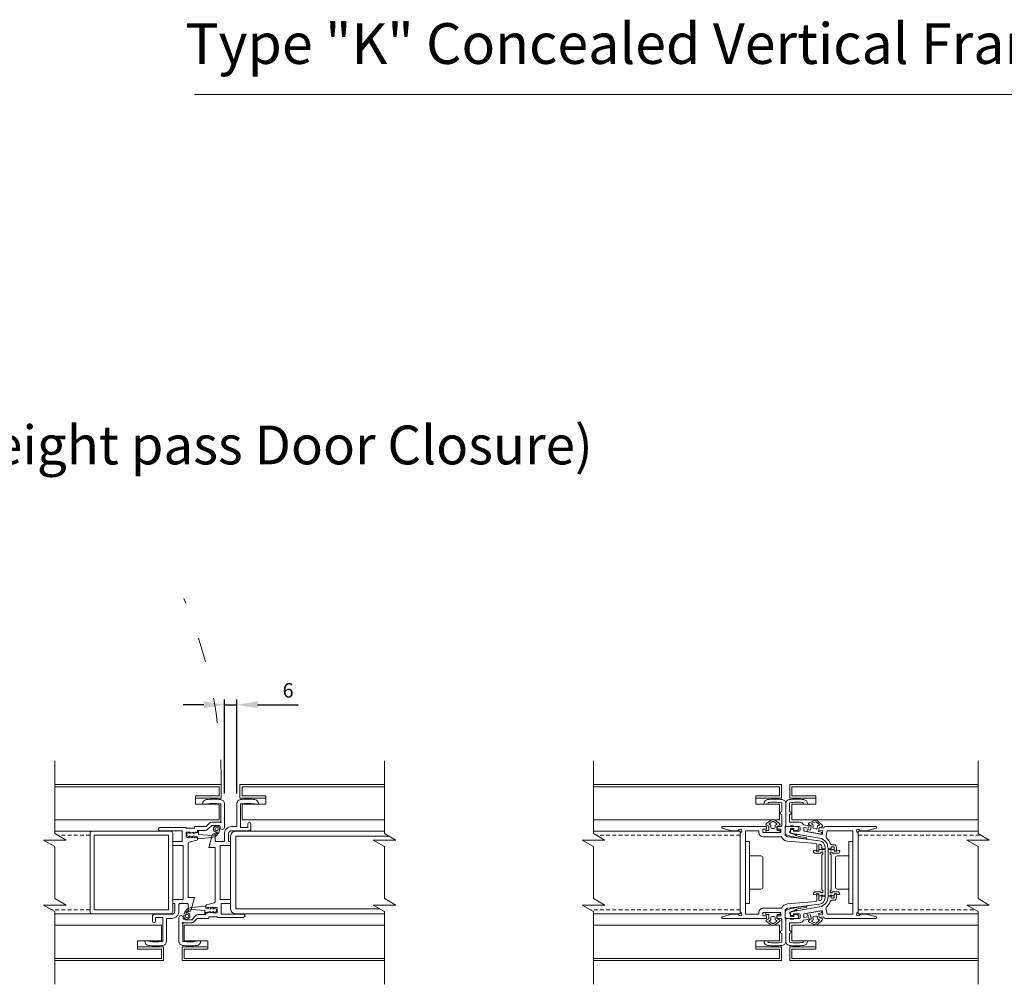
# Model space of a CAD drawing. Units: millimetres. Extents: x -20564 to -18185, y 519 to 2739.
# Drawn here: x -18913 to -18437, y 1580 to 2046 of the extents above; entities that cross this region are included whole.
import ezdxf

# ---------------------------------------------------------------- set-up
doc = ezdxf.new("R2010")
doc.units = ezdxf.units.MM
doc.linetypes.add('ACAD_ISO03W100', pattern=[30, 12, -18])
doc.linetypes.add('DASHED_QD', pattern=[6, 3.6, -2.4])
doc.layers.add('Door swings', color=4, linetype='ACAD_ISO03W100', lineweight=15)
doc.layers.add('text', color=4, linetype='Continuous', lineweight=15)
doc.styles.add('DORMA', font='arial.ttf')
doc.dimstyles.new('DORMA', dxfattribs={"dimtxt": 7, "dimasz": 10, "dimexe": 2.5, "dimexo": 5, "dimgap": 2.5, "dimtad": 1, "dimtxsty": 'DORMA', "dimcen": 2.5, "dimadec": 0, "dimazin": 0, "dimtfac": 1, "dimtmove": 0, "dimatfit": 3, "dimfxl": 0, "dimarcsym": 0})

# ---------------------------------------------------------------- blocks, each defined once
blk = doc.blocks.new('*D377')
at = {"layer": 'text', "color": 0, "lineweight": -2}
for p, q in [((-18824.04, 1714.88), (-18834.04, 1714.88)), ((-18814.04, 1672.05), (-18814.04, 1717.38)), ((-18814.04, 1714.88), (-18808.04, 1714.88)), ((-18808.04, 1672.05), (-18808.04, 1717.38)), ((-18798.04, 1714.88), (-18778.42, 1714.88))]:
    blk.add_line(p, q, dxfattribs=at)
at = {"layer": 'text', "color": 0, "lineweight": 15}
for points in [[(-18824.04, 1716.55), (-18824.04, 1713.21), (-18814.04, 1714.88)], [(-18798.04, 1716.55), (-18798.04, 1713.21), (-18808.04, 1714.88)]]:
    blk.add_solid(points, dxfattribs=at)
at = {"layer": 'text', "color": 0, "lineweight": 15, "insert": (-18783.23, 1720.95), "char_height": 7, "attachment_point": 5, "style": 'DORMA'}
blk.add_mtext('6', dxfattribs=at)

msp = doc.modelspace()

# ---------------------------------------------------------------- linework, layer by layer
at = {"color": 7, "lineweight": 15}
for p, q in [((-18896.044, 1687.73), (-18896.044, 1652.57)), ((-18736.628, 1687.73), (-18736.628, 1652.57)), ((-18635.575, 1652.57), (-18635.575, 1687.73)), ((-18449.575, 1687.73), (-18449.575, 1652.57)), ((-18806.544, 1676.283), (-18806.544, 1669.78)), ((-18805.544, 1675.283), (-18805.544, 1670.78)), ((-18805.544, 1659.28), (-18805.544, 1666.78)), ((-18878.044, 1653.78), (-18896.044, 1653.78)), ((-18896.044, 1652.57), (-18890.606, 1649.43)), ((-18736.628, 1652.57), (-18731.189, 1649.43)), ((-18564.575, 1653.78), (-18635.575, 1653.78)), ((-18630.136, 1649.43), (-18635.575, 1652.57)), ((-18564.575, 1653.78), (-18564.575, 1613.78)), ((-18507.575, 1653.78), (-18507.575, 1613.78)), ((-18507.575, 1653.78), (-18449.575, 1653.78)), ((-18449.575, 1652.57), (-18444.136, 1649.43)), ((-18890.606, 1649.43), (-18901.483, 1649.43)), ((-18901.483, 1649.43), (-18896.044, 1646.29)), ((-18731.189, 1649.43), (-18742.066, 1649.43)), ((-18742.066, 1649.43), (-18736.628, 1646.29)), ((-18635.575, 1646.29), (-18641.014, 1649.43)), ((-18641.014, 1649.43), (-18630.136, 1649.43)), ((-18560.075, 1648.78), (-18562.075, 1648.78)), ((-18560.075, 1618.78), (-18560.075, 1648.78)), ((-18512.075, 1648.78), (-18510.075, 1648.78)), ((-18512.075, 1618.78), (-18512.075, 1648.78)), ((-18444.136, 1649.43), (-18455.014, 1649.43)), ((-18455.014, 1649.43), (-18449.575, 1646.29)), ((-18896.044, 1646.29), (-18896.044, 1621.17)), ((-18736.628, 1646.29), (-18736.628, 1621.17)), ((-18635.575, 1621.17), (-18635.575, 1646.29)), ((-18449.575, 1646.29), (-18449.575, 1621.17)), ((-18554.575, 1641.78), (-18560.075, 1641.78)), ((-18553.575, 1626.78), (-18553.575, 1640.78)), ((-18518.575, 1626.78), (-18518.575, 1640.78)), ((-18517.575, 1641.78), (-18512.075, 1641.78)), ((-18554.575, 1625.78), (-18560.075, 1625.78)), ((-18517.575, 1625.78), (-18512.075, 1625.78)), ((-18896.044, 1621.17), (-18890.606, 1618.03)), ((-18736.628, 1621.17), (-18731.189, 1618.03)), ((-18630.136, 1618.03), (-18635.575, 1621.17)), ((-18449.575, 1621.17), (-18444.136, 1618.03)), ((-18890.606, 1618.03), (-18901.483, 1618.03)), ((-18901.483, 1618.03), (-18896.044, 1614.89)), ((-18896.044, 1614.89), (-18896.044, 1579.73)), ((-18731.189, 1618.03), (-18742.066, 1618.03)), ((-18742.066, 1618.03), (-18736.628, 1614.89)), ((-18736.628, 1614.89), (-18736.628, 1579.73)), ((-18635.575, 1614.89), (-18641.014, 1618.03)), ((-18641.014, 1618.03), (-18630.136, 1618.03)), ((-18635.575, 1579.73), (-18635.575, 1614.89)), ((-18560.075, 1618.78), (-18562.075, 1618.78)), ((-18512.075, 1618.78), (-18510.075, 1618.78)), ((-18444.136, 1618.03), (-18455.014, 1618.03)), ((-18455.014, 1618.03), (-18449.575, 1614.89)), ((-18449.575, 1614.89), (-18449.575, 1579.73)), ((-18878.044, 1613.78), (-18896.044, 1613.78)), ((-18564.575, 1613.78), (-18635.575, 1613.78)), ((-18507.575, 1613.78), (-18449.575, 1613.78)), ((-18833.544, 1608.278), (-18833.544, 1600.78)), ((-18844.544, 1592.278), (-18844.544, 1596.78)), ((-18843.544, 1591.278), (-18843.544, 1597.78))]:
    msp.add_line(p, q, dxfattribs=at)
at = {"color": 7, "linetype": 'Continuous', "lineweight": 15}
for p, q in [((-18815.544, 1676.283), (-18896.044, 1676.283)), ((-18815.544, 1669.78), (-18815.544, 1676.283)), ((-18736.628, 1676.283), (-18806.544, 1676.283)), ((-18544.575, 1676.283), (-18635.582, 1676.283)), ((-18544.575, 1676.283), (-18544.575, 1669.78)), ((-18540.575, 1676.283), (-18540.575, 1669.78)), ((-18540.575, 1676.283), (-18449.582, 1676.283)), ((-18816.544, 1675.283), (-18896.044, 1675.283)), ((-18816.544, 1670.78), (-18816.544, 1675.283)), ((-18736.628, 1675.283), (-18805.544, 1675.283)), ((-18545.575, 1675.283), (-18635.582, 1675.283)), ((-18545.575, 1675.283), (-18545.575, 1670.78)), ((-18539.575, 1675.283), (-18539.575, 1670.78)), ((-18539.575, 1675.283), (-18449.582, 1675.283)), ((-18816.544, 1670.78), (-18828.044, 1670.78)), ((-18828.044, 1670.78), (-18828.044, 1666.78)), ((-18815.544, 1669.78), (-18828.044, 1669.78)), ((-18828.044, 1666.78), (-18816.544, 1666.78)), ((-18816.544, 1666.78), (-18816.544, 1659.28)), ((-18806.544, 1669.78), (-18794.044, 1669.78)), ((-18805.544, 1670.78), (-18794.044, 1670.78)), ((-18805.544, 1666.78), (-18794.044, 1666.78)), ((-18794.044, 1670.78), (-18794.044, 1666.78)), ((-18545.575, 1670.78), (-18557.075, 1670.78)), ((-18557.075, 1670.78), (-18557.075, 1666.78)), ((-18544.575, 1669.78), (-18557.075, 1669.78)), ((-18557.075, 1666.78), (-18545.575, 1666.78)), ((-18553.075, 1666.78), (-18553.075, 1667.05)), ((-18551.075, 1666.78), (-18553.075, 1666.78)), ((-18551.075, 1667.555), (-18551.075, 1666.78)), ((-18545.575, 1666.78), (-18545.575, 1659.285)), ((-18544.375, 1663.28), (-18544.375, 1667.526)), ((-18542.575, 1667.05), (-18542.575, 1656.28)), ((-18542.575, 1667.05), (-18542.575, 1656.58)), ((-18540.775, 1663.28), (-18540.775, 1667.526)), ((-18540.575, 1669.78), (-18528.075, 1669.78)), ((-18539.575, 1670.78), (-18528.075, 1670.78)), ((-18528.075, 1666.78), (-18539.575, 1666.78)), ((-18539.575, 1666.78), (-18539.575, 1659.285)), ((-18534.075, 1667.555), (-18534.075, 1666.78)), ((-18534.075, 1666.78), (-18532.075, 1666.78)), ((-18532.075, 1666.78), (-18532.075, 1667.05)), ((-18528.075, 1670.78), (-18528.075, 1666.78)), ((-18544.425, 1663.28), (-18544.375, 1663.28)), ((-18540.725, 1663.28), (-18540.775, 1663.28)), ((-18816.544, 1659.283), (-18896.044, 1659.283)), ((-18816.544, 1659.283), (-18896.044, 1659.28)), ((-18736.628, 1659.283), (-18805.544, 1659.283)), ((-18736.628, 1659.28), (-18805.544, 1659.283)), ((-18545.575, 1659.285), (-18635.582, 1659.285)), ((-18551.927, 1657.485), (-18549.549, 1659.031)), ((-18550.452, 1657.489), (-18548.905, 1658.389)), ((-18548.545, 1658.389), (-18546.999, 1657.487)), ((-18547.901, 1659.031), (-18545.523, 1657.485)), ((-18544.375, 1661.78), (-18544.425, 1661.78)), ((-18544.375, 1656.98), (-18544.375, 1661.78)), ((-18540.775, 1658.08), (-18540.775, 1661.78)), ((-18540.775, 1661.78), (-18540.725, 1661.78)), ((-18536.075, 1658.08), (-18540.775, 1658.08)), ((-18539.575, 1659.285), (-18449.582, 1659.285)), ((-18531.232, 1657.857), (-18528.622, 1658.968)), ((-18529.779, 1657.606), (-18528.099, 1658.224)), ((-18527.744, 1658.161), (-18526.378, 1657.004)), ((-18526.998, 1658.681), (-18524.926, 1656.745)), ((-18879.044, 1652.78), (-18879.044, 1614.78)), ((-18840.044, 1653.78), (-18878.044, 1653.78)), ((-18839.044, 1614.78), (-18839.044, 1652.78)), ((-18808.544, 1653.78), (-18736.628, 1653.78)), ((-18568.575, 1653.98), (-18573.298, 1655.246)), ((-18573.202, 1655.98), (-18551.875, 1655.98)), ((-18565.706, 1653.98), (-18568.575, 1653.98)), ((-18565.141, 1654.546), (-18565.706, 1653.98)), ((-18564.575, 1652.849), (-18564.009, 1653.415)), ((-18564.575, 1614.712), (-18564.575, 1652.849)), ((-18555.575, 1653.98), (-18562.075, 1653.98)), ((-18562.075, 1653.98), (-18562.075, 1613.58)), ((-18555.575, 1653.08), (-18555.575, 1653.98)), ((-18551.875, 1654.78), (-18553.575, 1654.78)), ((-18553.575, 1654.78), (-18553.575, 1653.08)), ((-18553.575, 1653.08), (-18544.875, 1653.08)), ((-18552.225, 1653.08), (-18552.225, 1654.08)), ((-18552.225, 1654.08), (-18550.725, 1654.08)), ((-18545.225, 1653.08), (-18552.225, 1653.08)), ((-18551.875, 1655.98), (-18551.875, 1654.78)), ((-18550.898, 1656.161), (-18551.866, 1656.612)), ((-18550.725, 1654.08), (-18550.725, 1655.889)), ((-18550.014, 1656.852), (-18550.407, 1657.036)), ((-18549.725, 1655.58), (-18549.725, 1656.399)), ((-18548.225, 1655.08), (-18549.225, 1655.08)), ((-18548.225, 1655.08), (-18548.225, 1655.08)), ((-18547.725, 1656.399), (-18547.725, 1655.58)), ((-18547.043, 1657.036), (-18547.436, 1656.852)), ((-18546.875, 1654.78), (-18546.875, 1655.98)), ((-18546.875, 1655.98), (-18545.375, 1655.98)), ((-18544.875, 1654.78), (-18546.875, 1654.78)), ((-18546.725, 1655.889), (-18546.725, 1654.08)), ((-18546.725, 1654.08), (-18545.225, 1654.08)), ((-18545.585, 1656.612), (-18546.552, 1656.161)), ((-18545.225, 1654.08), (-18545.225, 1653.08)), ((-18545.225, 1653.08), (-18545.225, 1653.08)), ((-18544.875, 1653.08), (-18544.875, 1654.78)), ((-18542.775, 1656.08), (-18542.875, 1656.08)), ((-18542.875, 1656.08), (-18542.875, 1652.444)), ((-18542.075, 1656.08), (-18540.575, 1656.08)), ((-18540.575, 1656.08), (-18540.275, 1656.38)), ((-18540.275, 1656.38), (-18538.875, 1656.38)), ((-18538.875, 1654.58), (-18540.275, 1654.58)), ((-18540.275, 1654.58), (-18540.275, 1653.28)), ((-18539.862, 1652.788), (-18526.207, 1650.38)), ((-18538.875, 1656.38), (-18538.575, 1656.08)), ((-18538.875, 1653.78), (-18538.875, 1654.58)), ((-18536.075, 1653.78), (-18538.875, 1653.78)), ((-18538.575, 1656.08), (-18536.075, 1656.08)), ((-18535.575, 1655.58), (-18535.575, 1654.28)), ((-18531.285, 1656.353), (-18533.901, 1656.814)), ((-18533.775, 1653.746), (-18533.775, 1655.573)), ((-18533.775, 1655.573), (-18531.493, 1655.171)), ((-18524.912, 1652.183), (-18533.775, 1653.746)), ((-18532.29, 1653.572), (-18532.117, 1654.557)), ((-18525.397, 1652.356), (-18532.29, 1653.572)), ((-18532.117, 1654.557), (-18530.639, 1654.296)), ((-18531.493, 1655.171), (-18531.285, 1656.353)), ((-18530.449, 1656.376), (-18531.323, 1656.988)), ((-18530.639, 1654.296), (-18530.325, 1656.078)), ((-18529.458, 1656.902), (-18529.813, 1657.152)), ((-18529.394, 1655.6), (-18529.252, 1656.406)), ((-18528.004, 1654.847), (-18528.989, 1655.021)), ((-18528.004, 1654.847), (-18528.004, 1654.847)), ((-18527.282, 1656.059), (-18527.425, 1655.253)), ((-18526.5, 1656.567), (-18526.919, 1656.455)), ((-18526.386, 1655.383), (-18526.7, 1653.602)), ((-18526.7, 1653.602), (-18525.223, 1653.341)), ((-18526.361, 1655.485), (-18526.569, 1654.303)), ((-18526.569, 1654.303), (-18524.599, 1653.955)), ((-18524.388, 1655.154), (-18526.361, 1655.485)), ((-18525.137, 1655.897), (-18526.168, 1655.621)), ((-18525.223, 1653.341), (-18525.397, 1652.356)), ((-18524.599, 1653.955), (-18524.912, 1652.183)), ((-18498.949, 1655.98), (-18523.403, 1655.98)), ((-18523.005, 1651.481), (-18522.564, 1653.98)), ((-18522.564, 1653.98), (-18510.075, 1653.98)), ((-18510.075, 1653.98), (-18510.075, 1613.58)), ((-18507.575, 1652.849), (-18508.141, 1653.415)), ((-18507.575, 1614.712), (-18507.575, 1652.849)), ((-18507.009, 1654.546), (-18506.444, 1653.98)), ((-18506.444, 1653.98), (-18503.575, 1653.98)), ((-18503.575, 1653.98), (-18498.852, 1655.246)), ((-18498.949, 1655.98), (-18498.949, 1655.98)), ((-18877.044, 1615.78), (-18877.044, 1651.78)), ((-18877.044, 1651.78), (-18841.044, 1651.78)), ((-18841.044, 1651.78), (-18841.044, 1615.78)), ((-18811.044, 1616.28), (-18811.044, 1651.28)), ((-18808.544, 1616.28), (-18808.544, 1651.28)), ((-18808.544, 1651.28), (-18734.393, 1651.28)), ((-18544.598, 1651.08), (-18553.575, 1651.08)), ((-18528.032, 1647.767), (-18541.679, 1648.958)), ((-18541.558, 1650.956), (-18526.209, 1649.071)), ((-18525.397, 1652.356), (-18525.397, 1652.356)), ((-18528.958, 1644.364), (-18527.925, 1644.64)), ((-18525.875, 1643.08), (-18528.175, 1643.08)), ((-18527.925, 1644.64), (-18527.775, 1644.08)), ((-18527.775, 1644.08), (-18526.575, 1644.08)), ((-18527.575, 1644.28), (-18527.575, 1647.269)), ((-18526.575, 1644.28), (-18527.575, 1644.28)), ((-18526.575, 1646.959), (-18526.575, 1644.28)), ((-18526.575, 1644.08), (-18526.575, 1644.68)), ((-18526.275, 1644.98), (-18525.533, 1644.98)), ((-18524.875, 1643.68), (-18525.275, 1643.68)), ((-18525.075, 1645.18), (-18525.075, 1646.093)), ((-18523.575, 1645.18), (-18525.075, 1645.18)), ((-18524.617, 1644.98), (-18523.875, 1644.98)), ((-18524.575, 1642.881), (-18524.575, 1643.38)), ((-18523.575, 1646.093), (-18523.575, 1645.18)), ((-18523.575, 1644.68), (-18523.575, 1622.88)), ((-18522.075, 1645.456), (-18522.075, 1645.18)), ((-18522.075, 1645.18), (-18520.575, 1645.18)), ((-18520.575, 1645.18), (-18520.575, 1645.88)), ((-18520.275, 1646.18), (-18519.375, 1646.18)), ((-18519.075, 1647.18), (-18520.087, 1647.18)), ((-18519.075, 1645.88), (-18519.075, 1644.28)), ((-18519.075, 1644.28), (-18518.075, 1644.28)), ((-18518.075, 1644.28), (-18518.075, 1646.18)), ((-18525.075, 1625.429), (-18525.075, 1642.132)), ((-18524.987, 1642.345), (-18524.663, 1642.669)), ((-18528.175, 1624.48), (-18525.875, 1624.48)), ((-18524.663, 1624.892), (-18524.987, 1625.216)), ((-18524.575, 1624.18), (-18524.575, 1624.68)), ((-18541.679, 1618.603), (-18528.032, 1619.794)), ((-18527.925, 1622.921), (-18528.958, 1623.197)), ((-18527.775, 1623.48), (-18527.925, 1622.921)), ((-18526.575, 1623.48), (-18527.775, 1623.48)), ((-18527.575, 1620.292), (-18527.575, 1623.28)), ((-18527.575, 1623.28), (-18526.575, 1623.28)), ((-18526.575, 1622.88), (-18526.575, 1623.48)), ((-18526.575, 1623.28), (-18526.575, 1620.602)), ((-18525.533, 1622.58), (-18526.275, 1622.58)), ((-18525.275, 1623.88), (-18524.875, 1623.88)), ((-18525.075, 1621.468), (-18525.075, 1622.38)), ((-18525.075, 1622.38), (-18523.575, 1622.38)), ((-18523.875, 1622.58), (-18524.617, 1622.58)), ((-18523.575, 1622.38), (-18523.575, 1621.468)), ((-18520.575, 1622.38), (-18522.075, 1622.38)), ((-18522.075, 1622.38), (-18522.075, 1622.105)), ((-18520.575, 1621.68), (-18520.575, 1622.38)), ((-18519.375, 1621.38), (-18520.275, 1621.38)), ((-18520.087, 1620.38), (-18519.075, 1620.38)), ((-18518.075, 1623.28), (-18519.075, 1623.28)), ((-18519.075, 1623.28), (-18519.075, 1621.68)), ((-18518.075, 1621.38), (-18518.075, 1623.28)), ((-18841.044, 1615.78), (-18877.044, 1615.78)), ((-18739.035, 1616.28), (-18808.544, 1616.28)), ((-18564.009, 1614.146), (-18564.575, 1614.712)), ((-18555.575, 1613.58), (-18555.575, 1614.48)), ((-18553.575, 1616.48), (-18544.598, 1616.48)), ((-18544.875, 1614.48), (-18553.575, 1614.48)), ((-18553.575, 1614.48), (-18553.575, 1612.78)), ((-18545.225, 1614.48), (-18552.225, 1614.48)), ((-18552.225, 1614.48), (-18552.225, 1613.48)), ((-18545.225, 1613.48), (-18545.225, 1614.48)), ((-18545.225, 1614.48), (-18545.225, 1614.48)), ((-18544.875, 1612.78), (-18544.875, 1614.48)), ((-18542.875, 1615.117), (-18542.875, 1611.48)), ((-18526.209, 1618.49), (-18541.558, 1616.605)), ((-18526.207, 1617.181), (-18539.862, 1614.773)), ((-18533.775, 1613.815), (-18524.912, 1615.378)), ((-18525.397, 1615.205), (-18532.29, 1613.989)), ((-18525.223, 1614.22), (-18525.397, 1615.205)), ((-18525.397, 1615.205), (-18525.397, 1615.205)), ((-18524.912, 1615.378), (-18524.599, 1613.606)), ((-18522.564, 1613.58), (-18523.005, 1616.08)), ((-18508.141, 1614.146), (-18507.575, 1614.712)), ((-18878.044, 1613.78), (-18840.044, 1613.78)), ((-18736.628, 1613.78), (-18808.544, 1613.78)), ((-18573.298, 1612.315), (-18568.575, 1613.58)), ((-18551.875, 1611.58), (-18573.202, 1611.58)), ((-18568.575, 1613.58), (-18565.706, 1613.58)), ((-18565.706, 1613.58), (-18565.141, 1613.015)), ((-18562.075, 1613.58), (-18555.575, 1613.58)), ((-18553.575, 1612.78), (-18551.875, 1612.78)), ((-18552.225, 1613.48), (-18550.725, 1613.48)), ((-18551.927, 1610.076), (-18549.549, 1608.53)), ((-18551.875, 1612.78), (-18551.875, 1611.58)), ((-18550.898, 1611.4), (-18551.866, 1610.949)), ((-18550.725, 1613.48), (-18550.725, 1611.672)), ((-18550.452, 1610.072), (-18548.905, 1609.172)), ((-18550.014, 1610.709), (-18550.407, 1610.525)), ((-18549.725, 1611.98), (-18549.725, 1611.162)), ((-18548.225, 1612.48), (-18549.225, 1612.48)), ((-18548.545, 1609.172), (-18546.999, 1610.074)), ((-18548.225, 1612.48), (-18548.225, 1612.48)), ((-18547.901, 1608.53), (-18545.523, 1610.076)), ((-18547.725, 1611.162), (-18547.725, 1611.98)), ((-18547.043, 1610.525), (-18547.436, 1610.709)), ((-18546.875, 1611.58), (-18546.875, 1612.78)), ((-18546.875, 1612.78), (-18544.875, 1612.78)), ((-18545.375, 1611.58), (-18546.875, 1611.58)), ((-18546.725, 1611.672), (-18546.725, 1613.48)), ((-18546.725, 1613.48), (-18545.225, 1613.48)), ((-18545.585, 1610.949), (-18546.552, 1611.4)), ((-18544.375, 1605.78), (-18544.375, 1610.58)), ((-18542.875, 1611.48), (-18542.775, 1611.48)), ((-18542.575, 1611.28), (-18542.575, 1600.511)), ((-18542.575, 1610.98), (-18542.575, 1600.511)), ((-18540.575, 1611.48), (-18542.075, 1611.48)), ((-18540.275, 1611.18), (-18540.575, 1611.48)), ((-18540.275, 1614.28), (-18540.275, 1612.98)), ((-18540.275, 1612.98), (-18538.875, 1612.98)), ((-18538.875, 1611.18), (-18540.275, 1611.18)), ((-18538.875, 1612.98), (-18538.875, 1613.78)), ((-18538.875, 1613.78), (-18536.075, 1613.78)), ((-18538.575, 1611.48), (-18538.875, 1611.18)), ((-18536.075, 1611.48), (-18538.575, 1611.48)), ((-18535.575, 1613.28), (-18535.575, 1611.98)), ((-18533.901, 1610.747), (-18531.285, 1611.208)), ((-18533.775, 1611.988), (-18533.775, 1613.815)), ((-18531.493, 1612.39), (-18533.775, 1611.988)), ((-18532.29, 1613.989), (-18532.117, 1613.004)), ((-18532.117, 1613.004), (-18530.639, 1613.265)), ((-18531.285, 1611.208), (-18531.493, 1612.39)), ((-18530.449, 1611.185), (-18531.323, 1610.573)), ((-18531.232, 1609.704), (-18528.622, 1608.593)), ((-18530.639, 1613.265), (-18530.325, 1611.483)), ((-18529.458, 1610.659), (-18529.813, 1610.409)), ((-18529.779, 1609.955), (-18528.099, 1609.337)), ((-18529.394, 1611.961), (-18529.252, 1611.155)), ((-18528.004, 1612.714), (-18528.989, 1612.54)), ((-18528.004, 1612.714), (-18528.004, 1612.714)), ((-18527.744, 1609.4), (-18526.378, 1610.557)), ((-18527.282, 1611.502), (-18527.425, 1612.308)), ((-18526.998, 1608.88), (-18524.926, 1610.816)), ((-18526.5, 1610.994), (-18526.919, 1611.106)), ((-18526.7, 1613.959), (-18525.223, 1614.22)), ((-18526.386, 1612.178), (-18526.7, 1613.959)), ((-18524.599, 1613.606), (-18526.569, 1613.258)), ((-18526.569, 1613.258), (-18526.361, 1612.076)), ((-18526.361, 1612.076), (-18524.391, 1612.424)), ((-18525.137, 1611.664), (-18526.168, 1611.94)), ((-18523.403, 1611.58), (-18498.949, 1611.58)), ((-18510.075, 1613.58), (-18522.564, 1613.58)), ((-18506.444, 1613.58), (-18507.009, 1613.015)), ((-18503.575, 1613.58), (-18506.444, 1613.58)), ((-18498.852, 1612.315), (-18503.575, 1613.58)), ((-18844.544, 1608.278), (-18896.044, 1608.278)), ((-18844.544, 1600.78), (-18844.544, 1608.278)), ((-18736.628, 1608.278), (-18833.544, 1608.278)), ((-18545.575, 1608.276), (-18635.582, 1608.276)), ((-18545.575, 1600.78), (-18545.575, 1608.276)), ((-18544.425, 1605.78), (-18544.375, 1605.78)), ((-18540.775, 1605.78), (-18540.775, 1609.48)), ((-18540.775, 1609.48), (-18536.075, 1609.48)), ((-18540.725, 1605.78), (-18540.775, 1605.78)), ((-18539.575, 1600.78), (-18539.575, 1608.276)), ((-18539.575, 1608.276), (-18449.582, 1608.276)), ((-18844.544, 1600.78), (-18856.044, 1600.78)), ((-18856.044, 1596.78), (-18856.044, 1600.78)), ((-18822.044, 1600.78), (-18833.544, 1600.78)), ((-18822.044, 1596.78), (-18822.044, 1600.78)), ((-18557.075, 1596.78), (-18557.075, 1600.78)), ((-18557.075, 1600.78), (-18545.575, 1600.78)), ((-18553.075, 1600.511), (-18553.075, 1600.78)), ((-18553.075, 1600.78), (-18551.075, 1600.78)), ((-18551.075, 1600.78), (-18551.075, 1600.006)), ((-18544.375, 1604.28), (-18544.425, 1604.28)), ((-18544.375, 1600.035), (-18544.375, 1604.28)), ((-18540.775, 1600.035), (-18540.775, 1604.28)), ((-18540.775, 1604.28), (-18540.725, 1604.28)), ((-18528.075, 1600.78), (-18539.575, 1600.78)), ((-18532.075, 1600.78), (-18534.075, 1600.78)), ((-18534.075, 1600.78), (-18534.075, 1600.006)), ((-18532.075, 1600.511), (-18532.075, 1600.78)), ((-18528.075, 1596.78), (-18528.075, 1600.78)), ((-18843.544, 1597.78), (-18856.044, 1597.78)), ((-18844.544, 1596.78), (-18856.044, 1596.78)), ((-18834.544, 1597.78), (-18834.544, 1591.278)), ((-18834.544, 1597.78), (-18822.044, 1597.78)), ((-18833.544, 1596.78), (-18833.544, 1592.278)), ((-18833.544, 1596.78), (-18822.044, 1596.78)), ((-18544.575, 1597.78), (-18557.075, 1597.78)), ((-18545.575, 1596.78), (-18557.075, 1596.78)), ((-18545.575, 1592.278), (-18545.575, 1596.78)), ((-18544.575, 1591.278), (-18544.575, 1597.78)), ((-18540.575, 1591.278), (-18540.575, 1597.78)), ((-18540.575, 1597.78), (-18528.075, 1597.78)), ((-18539.575, 1592.278), (-18539.575, 1596.78)), ((-18539.575, 1596.78), (-18528.075, 1596.78)), ((-18896.044, 1592.278), (-18844.544, 1592.278)), ((-18896.044, 1591.278), (-18843.544, 1591.278)), ((-18834.544, 1591.278), (-18736.628, 1591.278)), ((-18833.544, 1592.278), (-18736.628, 1592.278)), ((-18545.575, 1592.278), (-18635.582, 1592.278)), ((-18544.575, 1591.278), (-18635.582, 1591.278)), ((-18540.575, 1591.278), (-18449.582, 1591.278)), ((-18539.575, 1592.278), (-18449.582, 1592.278))]:
    msp.add_line(p, q, dxfattribs=at)
at = {"color": 7, "linetype": 'DASHED_QD', "lineweight": 15, "ltscale": 0.5}
for p, q in [((-18879.044, 1651.78), (-18894.676, 1651.78)), ((-18564.575, 1651.78), (-18634.207, 1651.78)), ((-18507.575, 1651.78), (-18448.207, 1651.78)), ((-18879.044, 1615.78), (-18897.586, 1615.78)), ((-18564.575, 1615.78), (-18637.117, 1615.78)), ((-18507.575, 1615.78), (-18451.117, 1615.78))]:
    msp.add_line(p, q, dxfattribs=at)
at = {"color": 7, "linetype": 'Continuous', "lineweight": 15, "flags": 128}
for points in [[(-18845.294, 1655.48), (-18832.544, 1655.48), (-18832.544, 1655.28), (-18828.544, 1655.28), (-18828.544, 1655.58, -0.4142136), (-18828.044, 1656.08), (-18822.837, 1656.08), (-18821.276, 1657.641, -0.1989124), (-18820.216, 1658.08), (-18816.242, 1658.08, 1.4430504), (-18815.844, 1658.478), (-18815.844, 1666.761, 0.3740017), (-18816.103, 1667.058, 0.0703644), (-18822.544, 1667.05), (-18822.544, 1666.78), (-18824.544, 1666.78), (-18824.544, 1667.05, -0.3732714), (-18822.827, 1669.03, -0.0710084), (-18815.762, 1669.03, -0.3732714), (-18814.044, 1667.05), (-18814.044, 1655.58, -1), (-18816.044, 1655.58, 0.4142136), (-18817.044, 1656.58), (-18820.216, 1656.58), (-18822.276, 1654.52, -0.1989124), (-18823.337, 1654.08), (-18827.044, 1654.08), (-18827.044, 1653.28), (-18828.044, 1653.28), (-18829.244, 1652.88), (-18829.244, 1653.28), (-18830.544, 1652.88), (-18830.544, 1653.28), (-18832.544, 1653.28), (-18832.544, 1650.88), (-18831.544, 1650.48), (-18831.544, 1650.88), (-18830.794, 1650.48), (-18830.794, 1650.88), (-18830.044, 1650.48), (-18830.044, 1650.88), (-18829.294, 1650.48), (-18829.294, 1650.88), (-18828.544, 1650.48), (-18828.544, 1650.88), (-18827.794, 1650.48), (-18827.794, 1650.88), (-18827.044, 1650.48), (-18827.044, 1649.964, -0.3394543), (-18827.415, 1649.481), (-18831.174, 1648.474, 0.3394543), (-18831.544, 1647.991), (-18831.544, 1621.63), (-18828.544, 1621.63), (-18830.15, 1615.723, -0.3228897), (-18831.129, 1614.93, -0.3544241), (-18831.544, 1615.23), (-18831.544, 1618.28, 0.4142136), (-18832.044, 1618.78), (-18835.544, 1618.78, 0.4142136), (-18836.044, 1618.28), (-18836.044, 1615.08, -0.4142136), (-18839.544, 1611.58), (-18842.044, 1611.58), (-18842.044, 1600.509, -0.3734943), (-18843.763, 1598.529, -0.0710084), (-18850.828, 1598.534, -0.3730486), (-18852.544, 1600.514), (-18852.544, 1600.78), (-18850.544, 1600.78), (-18850.544, 1600.511, 0.0702309), (-18844.115, 1600.502, 0.3847027), (-18843.845, 1600.8), (-18843.844, 1612.08), (-18847.344, 1612.08), (-18847.344, 1610.33, -1), (-18848.844, 1610.33), (-18848.844, 1612.58, -0.4142136), (-18847.844, 1613.58), (-18839.544, 1613.58, 0.4142136), (-18838.044, 1615.08), (-18838.044, 1618.78), (-18839.044, 1618.78), (-18839.044, 1620.78), (-18834.044, 1620.78), (-18834.044, 1646.78), (-18839.044, 1646.78), (-18839.044, 1648.78), (-18834.544, 1648.78), (-18834.544, 1653.98), (-18845.294, 1653.98, -1), (-18845.294, 1655.48)], [(-18804.794, 1612.08), (-18817.544, 1612.08), (-18817.544, 1612.28), (-18821.544, 1612.28), (-18821.544, 1611.98, -0.4142136), (-18822.044, 1611.48), (-18827.251, 1611.48), (-18828.812, 1609.92, -0.1989124), (-18829.873, 1609.48), (-18833.847, 1609.48, 1.4430504), (-18834.244, 1609.083), (-18834.244, 1600.8, 0.3740017), (-18833.986, 1600.503, 0.0703644), (-18827.544, 1600.511), (-18827.544, 1600.78), (-18825.544, 1600.78), (-18825.544, 1600.511, -0.3732714), (-18827.262, 1598.531, -0.0710084), (-18834.327, 1598.531, -0.3732714), (-18836.044, 1600.511), (-18836.044, 1611.98, -1), (-18834.044, 1611.98, 0.4142136), (-18833.044, 1610.98), (-18829.873, 1610.98), (-18827.812, 1613.041, -0.1989124), (-18826.751, 1613.48), (-18823.044, 1613.48), (-18823.044, 1614.28), (-18822.044, 1614.28), (-18820.844, 1614.68), (-18820.844, 1614.28), (-18819.544, 1614.68), (-18819.544, 1614.28), (-18817.544, 1614.28), (-18817.544, 1616.68), (-18818.544, 1617.08), (-18818.544, 1616.68), (-18819.294, 1617.08), (-18819.294, 1616.68), (-18820.044, 1617.08), (-18820.044, 1616.68), (-18820.794, 1617.08), (-18820.794, 1616.68), (-18821.544, 1617.08), (-18821.544, 1616.68), (-18822.294, 1617.08), (-18822.294, 1616.68), (-18823.044, 1617.08), (-18823.044, 1617.597, -0.3394543), (-18822.674, 1618.08), (-18818.915, 1619.087, 0.3394543), (-18818.544, 1619.57), (-18818.544, 1645.93), (-18821.544, 1645.93), (-18819.938, 1651.838, -0.3228897), (-18818.96, 1652.63, -0.3544241), (-18818.544, 1652.33), (-18818.544, 1649.28, 0.4142136), (-18818.044, 1648.78), (-18814.544, 1648.78, 0.4142136), (-18814.044, 1649.28), (-18814.044, 1652.481, -0.4142136), (-18810.544, 1655.981), (-18808.044, 1655.981), (-18808.044, 1667.052, -0.3734943), (-18806.325, 1669.032, -0.0710084), (-18799.26, 1669.027, -0.3730486), (-18797.544, 1667.047), (-18797.544, 1666.78), (-18799.544, 1666.78), (-18799.544, 1667.05, 0.0702309), (-18805.974, 1667.059, 0.3847027), (-18806.243, 1666.761), (-18806.245, 1655.48), (-18802.744, 1655.48), (-18802.744, 1657.231, -1), (-18801.244, 1657.231), (-18801.244, 1654.981, -0.4142136), (-18802.244, 1653.981), (-18810.544, 1653.981, 0.4142136), (-18812.044, 1652.481), (-18812.044, 1648.78), (-18811.044, 1648.78), (-18811.044, 1646.78), (-18816.044, 1646.78), (-18816.044, 1620.78), (-18811.044, 1620.78), (-18811.044, 1618.78), (-18815.544, 1618.78), (-18815.544, 1613.58), (-18804.794, 1613.58, -1), (-18804.794, 1612.08)]]:
    msp.add_lwpolyline(points, format="xyb", close=True, dxfattribs=at)
at = {"color": 7, "lineweight": 15, "extrusion": (0, 0, -1)}
for points in [[(18820.294, 1650.693), (18826.644, 1650.08), (18827.044, 1650.08), (18827.044, 1651.08), (18829.244, 1651.48), (18829.244, 1651.08), (18830.744, 1651.48), (18830.744, 1651.08), (18832.244, 1651.48), (18832.244, 1652.68), (18830.744, 1653.08), (18830.744, 1652.68), (18829.244, 1653.08), (18829.244, 1652.68), (18827.044, 1653.08), (18827.044, 1654.08), (18826.644, 1654.08), (18826.644, 1652.08), (18820.081, 1651.67, -0.2239125), (18817.357, 1653.359, 3.8828506), (18816.403, 1654.45, 0.359091)], [(18829.795, 1616.868), (18823.444, 1617.48), (18823.044, 1617.48), (18823.044, 1616.48), (18820.844, 1616.08), (18820.844, 1616.48), (18819.344, 1616.08), (18819.344, 1616.48), (18817.844, 1616.08), (18817.844, 1614.88), (18819.344, 1614.48), (18819.344, 1614.88), (18820.844, 1614.48), (18820.844, 1614.88), (18823.044, 1614.48), (18823.044, 1613.48), (18823.444, 1613.48), (18823.444, 1615.48), (18830.008, 1615.891, -0.2239125), (18832.731, 1614.202, 3.8828506), (18833.686, 1613.111, 0.359091)]]:
    msp.add_lwpolyline(points, format="xyb", close=True, dxfattribs=at)
at = {"color": 7, "linetype": 'Continuous', "lineweight": 15}
for points in [[(-18542.018, 1651.791, 0.0350487), (-18532.747, 1650.024, 0.9472125), (-18532.599, 1650.61, -0.0527335), (-18537.963, 1651.76, -0.467716), (-18537.981, 1651.915), (-18537.375, 1652.041, 0.9565559), (-18537.368, 1652.348), (-18538.39, 1652.136, -0.0322927), (-18540.272, 1652.787, -0.7335979), (-18540.275, 1653.874), (-18540.275, 1655.08), (-18538.575, 1655.08), (-18538.575, 1654.08), (-18537.275, 1654.08), (-18537.275, 1654.08, 1), (-18537.275, 1656.08), (-18542.275, 1656.08, 0.4142136), (-18542.775, 1655.58), (-18542.775, 1652.761, 0.3150486)], [(-18542.018, 1615.77, -0.0350487), (-18532.747, 1617.537, -0.9472125), (-18532.599, 1616.951, 0.0527335), (-18537.963, 1615.801, 0.467716), (-18537.981, 1615.646), (-18537.375, 1615.52, -0.9565559), (-18537.368, 1615.213), (-18538.39, 1615.425, 0.0322927), (-18540.272, 1614.774, 0.7335979), (-18540.275, 1613.687), (-18540.275, 1612.48), (-18538.575, 1612.48), (-18538.575, 1613.48), (-18537.275, 1613.48), (-18537.275, 1613.48, -1), (-18537.275, 1611.48), (-18542.275, 1611.48, -0.4142136), (-18542.775, 1611.98), (-18542.775, 1614.8, -0.3150486)]]:
    msp.add_lwpolyline(points, format="xyb", close=True, dxfattribs=at)
at = {"color": 7, "linetype": 'Continuous', "lineweight": 15, "flags": 128}
msp.add_lwpolyline([(-18519.375, 1644.98), (-18520.117, 1644.98, -0.6546537), (-18521.033, 1644.98), (-18521.775, 1644.98, 0.4142136), (-18522.075, 1644.68), (-18522.075, 1622.88, 0.4142136), (-18521.775, 1622.58), (-18521.033, 1622.58, -0.6546537), (-18520.117, 1622.58), (-18519.375, 1622.58, 0.4142136), (-18519.075, 1622.88), (-18519.075, 1623.48), (-18517.875, 1623.48), (-18517.725, 1622.921), (-18516.692, 1623.197, 0.3394572), (-18516.475, 1623.48, 0.4142104), (-18517.475, 1624.48), (-18519.775, 1624.48, 0.4142136), (-18520.075, 1624.18, -0.4142136), (-18520.375, 1623.88), (-18520.775, 1623.88, -0.4142136), (-18521.075, 1624.18), (-18521.075, 1624.68, -0.1989124), (-18520.987, 1624.892), (-18520.663, 1625.216, 0.1989124), (-18520.575, 1625.429), (-18520.575, 1642.132, 0.1989124), (-18520.663, 1642.345), (-18520.987, 1642.669, -0.1989124), (-18521.075, 1642.881), (-18521.075, 1643.38, -0.4142136), (-18520.775, 1643.68), (-18520.375, 1643.68, -0.4142136), (-18520.075, 1643.38, 0.4142136), (-18519.775, 1643.08), (-18517.475, 1643.08, 0.4142104), (-18516.475, 1644.08, 0.3394572), (-18516.692, 1644.364), (-18517.725, 1644.64), (-18517.875, 1644.08), (-18519.075, 1644.08), (-18519.075, 1644.68, 0.4142136), (-18519.375, 1644.98, 0.6396411)], format="xyb", dxfattribs=at)
at = {"color": 7, "lineweight": 15, "extrusion": (0, 0, -1)}
for centre in [(18817.868, 1654.77), (18832.22, 1612.791)]:
    msp.add_circle(centre, 0.8, dxfattribs=at)
at = {"color": 7, "linetype": 'Continuous', "lineweight": 15}
for centre, radius, start, end in [((-18551.075, 1667.05), 2, 98.12333, 180), ((-18547.825, 1644.28), 25, 81.87667, 98.12333), ((-18547.825, 1644.28), 23.5, 81.55798, 97.94936), ((-18544.575, 1667.05), 2, 0, 81.87667), ((-18540.575, 1667.05), 2, 98.12333, 180), ((-18537.325, 1644.28), 25, 81.87667, 98.12333), ((-18537.325, 1644.28), 23.5, 82.05064, 98.44202), ((-18534.075, 1667.05), 2, 0, 81.87667), ((-18544.425, 1662.53), 0.75, 90, 270), ((-18540.725, 1662.53), 0.75, 270, 90), ((-18551.654, 1657.065), 0.5, 123.04278, 245), ((-18550.326, 1657.273), 0.25, 120.19014, 251.08072), ((-18548.725, 1657.764), 1.512, 56.95722, 123.04278), ((-18548.725, 1658.08), 0.358, 59.73908, 120.19014), ((-18547.122, 1657.271), 0.249, 288.65431, 60.23657), ((-18545.796, 1657.065), 0.5, 295, 56.95722), ((-18536.075, 1655.58), 2.5, 29.56681, 90), ((-18531.036, 1657.397), 0.5, 113.04278, 235), ((-18529.692, 1657.371), 0.25, 110.19014, 241.08072), ((-18528.03, 1657.576), 1.512, 46.95722, 113.04278), ((-18527.975, 1657.888), 0.358, 49.73908, 110.19014), ((-18878.044, 1652.78), 1, 90, 180), ((-18840.044, 1652.78), 1, 0, 90), ((-18808.544, 1651.28), 2.5, 90, 180), ((-18573.202, 1655.607), 0.374, 90, 255), ((-18564.575, 1653.98), 0.8, 315, 135), ((-18553.575, 1653.08), 2, 180, 270), ((-18551.025, 1655.889), 0.3, 360, 65), ((-18550.225, 1656.399), 0.5, 360, 65), ((-18549.225, 1655.58), 0.5, 180, 270), ((-18548.225, 1655.58), 0.5, 270, 0), ((-18547.225, 1656.399), 0.5, 115, 180), ((-18546.425, 1655.889), 0.3, 115, 180), ((-18545.375, 1656.98), 1, 270, 0), ((-18542.775, 1656.28), 0.2, 270, 360), ((-18542.075, 1656.58), 0.5, 180, 270), ((-18539.775, 1653.28), 0.5, 180, 260), ((-18536.075, 1655.58), 0.5, 0, 90), ((-18536.075, 1654.28), 0.5, 270, 0), ((-18530.621, 1656.13), 0.3, 350, 55), ((-18529.744, 1656.493), 0.5, 350, 55), ((-18528.902, 1655.513), 0.5, 170, 260), ((-18527.917, 1655.339), 0.5, 260, 350), ((-18526.79, 1655.972), 0.5, 105, 170), ((-18526.537, 1656.813), 0.249, 278.65431, 50.23657), ((-18526.091, 1655.331), 0.3, 105, 170), ((-18525.267, 1656.38), 0.5, 285, 46.95722), ((-18523.403, 1654.98), 1, 90, 170), ((-18507.575, 1653.98), 0.8, 45, 225), ((-18498.949, 1655.607), 0.374, 285, 90), ((-18541.375, 1652.444), 3.5, 202.93536, 265.01514), ((-18541.375, 1652.444), 1.5, 180, 263), ((-18528.075, 1647.269), 0.5, 360, 85.01514), ((-18526.575, 1646.093), 3, 360, 83), ((-18527.075, 1645.456), 5, 0, 80), ((-18521.528, 1651.22), 1.5, 170, 226.09662), ((-18527.075, 1645.456), 6.5, 21.29848, 46.09662), ((-18520.087, 1648.18), 1, 201.29848, 270), ((-18528.882, 1644.08), 0.293, 105, 180.00061), ((-18528.175, 1644.08), 1, 180.00061, 270), ((-18526.075, 1646.959), 0.5, 60, 180), ((-18526.275, 1644.68), 0.3, 90, 180), ((-18525.875, 1643.38), 0.3, 270, 0), ((-18526.575, 1646.093), 1.5, 360, 60), ((-18525.275, 1643.38), 0.3, 90, 180), ((-18525.075, 1645.18), 0.5, 203.57818, 336.42182), ((-18524.875, 1643.38), 0.3, 0, 90), ((-18523.875, 1644.68), 0.3, 0, 90), ((-18520.275, 1645.88), 0.3, 90, 180), ((-18519.375, 1645.88), 0.3, 360, 90), ((-18519.075, 1646.18), 1, 0, 90), ((-18524.775, 1642.132), 0.3, 135, 180), ((-18524.875, 1642.881), 0.3, 315, 360), ((-18528.175, 1623.48), 1, 90, 179.99939), ((-18525.875, 1624.18), 0.3, 0, 90), ((-18525.275, 1624.18), 0.3, 180, 270), ((-18524.775, 1625.429), 0.3, 180, 225), ((-18524.875, 1624.18), 0.3, 270, 0), ((-18524.875, 1624.68), 0.3, 360, 45), ((-18528.882, 1623.48), 0.293, 179.99939, 255), ((-18528.075, 1620.292), 0.5, 274.98486, 0), ((-18526.275, 1622.88), 0.3, 180, 270), ((-18526.075, 1620.602), 0.5, 180, 300), ((-18526.575, 1621.468), 3, 277, 0), ((-18527.075, 1622.105), 5, 280, 0), ((-18526.575, 1621.468), 1.5, 300, 0), ((-18525.075, 1622.38), 0.5, 23.57818, 156.42182), ((-18523.875, 1622.88), 0.3, 270, 0), ((-18527.075, 1622.105), 6.5, 313.90338, 338.70152), ((-18520.087, 1619.38), 1, 90, 158.70152), ((-18520.275, 1621.68), 0.3, 180, 270), ((-18519.375, 1621.68), 0.3, 270, 0), ((-18519.075, 1621.38), 1, 270, 0), ((-18878.044, 1614.78), 1, 180, 270), ((-18840.044, 1614.78), 1, 270, 0), ((-18808.544, 1616.28), 2.5, 180, 270), ((-18553.575, 1614.48), 2, 90, 180), ((-18541.375, 1615.117), 3.5, 94.98486, 157.06464), ((-18541.375, 1615.117), 1.5, 97, 180), ((-18539.775, 1614.28), 0.5, 100, 180), ((-18521.528, 1616.341), 1.5, 133.90338, 190), ((-18573.202, 1611.954), 0.374, 105, 270), ((-18564.575, 1613.58), 0.8, 225, 45), ((-18551.654, 1610.496), 0.5, 115, 236.95722), ((-18551.025, 1611.672), 0.3, 295, 0), ((-18550.326, 1610.288), 0.25, 108.91928, 239.80986), ((-18550.225, 1611.162), 0.5, 295, 0), ((-18549.225, 1611.98), 0.5, 90, 180), ((-18548.225, 1611.98), 0.5, 0, 90), ((-18547.225, 1611.162), 0.5, 180, 245), ((-18547.122, 1610.29), 0.249, 299.76343, 71.34569), ((-18546.425, 1611.672), 0.3, 180, 245), ((-18545.796, 1610.496), 0.5, 303.04278, 65), ((-18545.375, 1610.58), 1, 0, 90), ((-18542.775, 1611.28), 0.2, 0, 90), ((-18542.075, 1610.98), 0.5, 90, 180), ((-18536.075, 1613.28), 0.5, 0, 90), ((-18536.075, 1611.98), 0.5, 270, 0), ((-18536.075, 1611.98), 2.5, 270, 330.43319), ((-18531.036, 1610.164), 0.5, 125, 246.95722), ((-18530.621, 1611.431), 0.3, 305, 10), ((-18529.692, 1610.19), 0.25, 118.91928, 249.80986), ((-18529.744, 1611.068), 0.5, 305, 10), ((-18528.902, 1612.048), 0.5, 100, 190), ((-18527.917, 1612.222), 0.5, 10, 100), ((-18526.79, 1611.589), 0.5, 190, 255), ((-18526.537, 1610.748), 0.249, 309.76343, 81.34569), ((-18526.091, 1612.23), 0.3, 190, 255), ((-18525.267, 1611.181), 0.5, 313.04278, 75), ((-18523.403, 1612.581), 1, 189.03418, 269.99367), ((-18507.575, 1613.58), 0.8, 135, 315), ((-18498.949, 1611.954), 0.374, 270, 75), ((-18548.725, 1609.797), 1.512, 236.95722, 303.04278), ((-18548.725, 1609.481), 0.358, 239.80986, 300.26092), ((-18544.425, 1605.03), 0.75, 90, 270), ((-18540.725, 1605.03), 0.75, 270, 90), ((-18528.03, 1609.985), 1.512, 246.95722, 313.04278), ((-18527.975, 1609.673), 0.358, 249.80986, 310.26092), ((-18551.075, 1600.511), 2, 180, 261.87667), ((-18544.575, 1600.511), 2, 278.12333, 0), ((-18540.575, 1600.511), 2, 180, 261.87667), ((-18534.075, 1600.511), 2, 278.12333, 0), ((-18547.825, 1623.28), 25, 261.87667, 278.12333), ((-18547.825, 1623.28), 23.5, 262.05064, 278.44202), ((-18537.325, 1623.28), 25, 261.87667, 278.12333), ((-18537.325, 1623.28), 23.5, 261.55798, 277.94936)]:
    msp.add_arc(centre, radius, start, end, dxfattribs=at)
at = {"color": 7, "lineweight": 15}
for centre, start, end in [((-18554.575, 1640.78), 0, 90), ((-18517.575, 1640.78), 90, 180), ((-18554.575, 1626.78), 270, 0), ((-18517.575, 1626.78), 180, 270)]:
    msp.add_arc(centre, 1, start, end, dxfattribs=at)
at = {"layer": 'Door swings'}
msp.add_arc((-19048.506, 1676.269), 232.962, 0.00342, 22.72748, dxfattribs=at)
at = {"layer": 'text', "color": 7, "lineweight": 15}
msp.add_line((-18828.562, 2010.018), (-18400.023, 2010.018), dxfattribs=at)

# ---------------------------------------------------------------- texts
at = {"layer": 'text', "color": 7, "style": 'DORMA'}
for s, height, p in [('Type "K" Concealed Vertical Frame', 19.6875, (-18832.969, 2024.741)), ('Typical configurations (Full height pass Door Closure)', 18.75, (-19271.269, 1831.128))]:
    msp.add_text(s, height=height, dxfattribs=at).set_placement(p)

# ---------------------------------------------------------------- dimensions: what is measured, and where the dimension line sits
at = {"layer": 'text', "color": 7, "lineweight": 15}
dim = msp.add_linear_dim(base=(-18808.044, 1714.88), p1=(-18814.044, 1667.05), p2=(-18808.044, 1667.052), text='6', dimstyle='DORMA', dxfattribs=at)
dim.commit()
dim.dimension.update_dxf_attribs({"geometry": '*D377', "text_midpoint": (-18783.233, 1720.954)})

doc.saveas('drawing.dxf')
